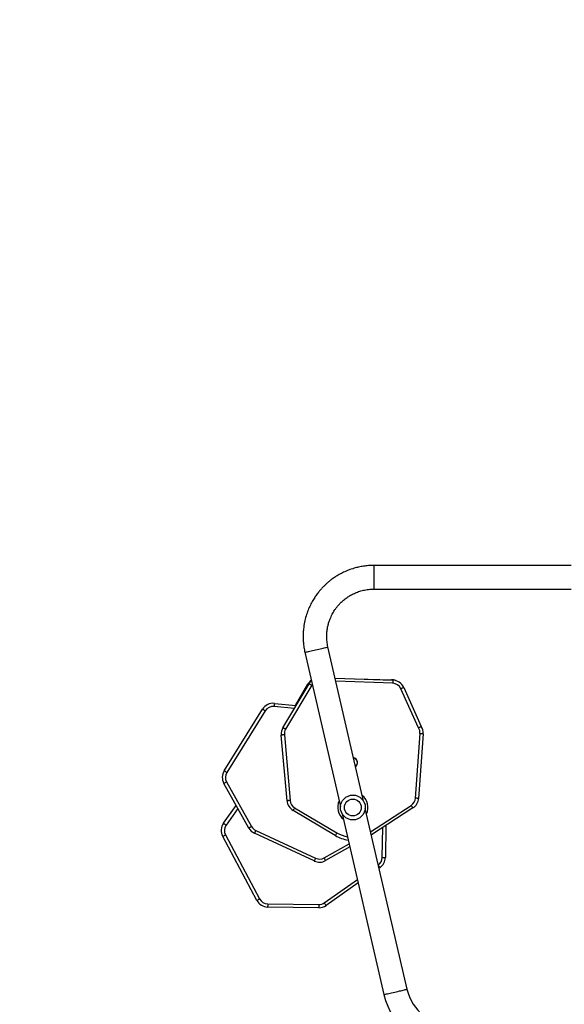
# Model space of a CAD drawing. Units: centimetres. Extents: x -1563 to 1131, y -2520 to -1089.
# Drawn here: x -280 to -192, y -1616 to -1458 of the extents above; entities that cross this region are included whole.
import ezdxf

# ---------------------------------------------------------------- set-up
doc = ezdxf.new("R2010")
doc.units = ezdxf.units.CM
doc.layers.add('VP-DIM', color=7, linetype='Continuous')
doc.layers.add('VP-HIC', color=6, linetype='Continuous')
doc.layers.add('VP-EQ', color=7, linetype='Continuous', true_color=0x8a3492)
doc.dimstyles.new('ISO-25', dxfattribs={"dimtxt": 2.5, "dimasz": 2.5, "dimexe": 1.25, "dimexo": 0.625, "dimtad": 1, "dimtxsty": 'Standard', "dimcen": 2.5, "dimadec": 0, "dimazin": 0, "dimtfac": 1, "dimtmove": 0, "dimatfit": 3, "dimfxl": 1, "dimarcsym": 0})

# ---------------------------------------------------------------- blocks, each defined once
blk = doc.blocks.new('*D85')
at = {"layer": 'Defpoints', "color": 0}
for p in [(576.86, -1202.55), (576.86, -1908.2), (-515.41, -2054.39)]:
    blk.add_point(p, dxfattribs=at)
at = {"layer": 'VP-DIM', "color": 0, "lineweight": -2}
for p, q in [((-515.41, -1272.55), (-515.41, -1182.55)), ((576.86, -1272.55), (576.86, -1182.55)), ((-495.41, -1202.55), (-10.94, -1202.55)), ((556.86, -1202.55), (72.39, -1202.55))]:
    blk.add_line(p, q, dxfattribs=at)
at = {"layer": 'VP-DIM', "color": 0}
for points in [[(-495.41, -1199.21), (-495.41, -1205.88), (-515.41, -1202.55)], [(556.86, -1205.88), (556.86, -1199.21), (576.86, -1202.55)]]:
    blk.add_solid(points, dxfattribs=at)
at = {"layer": 'VP-DIM', "color": 0, "insert": (30.72, -1202.55), "char_height": 20, "attachment_point": 5}
blk.add_mtext('1095', dxfattribs=at)
blk = doc.blocks.new('*D86')
at = {"layer": 'Defpoints', "color": 0}
for p in [(776.86, -1108.61), (776.86, -1931.1), (-678.64, -2132.81)]:
    blk.add_point(p, dxfattribs=at)
at = {"layer": 'VP-DIM', "color": 0, "lineweight": -2}
for p, q in [((-678.64, -1178.61), (-678.64, -1088.61)), ((776.86, -1178.61), (776.86, -1088.61)), ((-658.64, -1108.61), (5.78, -1108.61)), ((756.86, -1108.61), (92.44, -1108.61))]:
    blk.add_line(p, q, dxfattribs=at)
at = {"layer": 'VP-DIM', "color": 0}
for points in [[(-658.64, -1105.28), (-658.64, -1111.94), (-678.64, -1108.61)], [(756.86, -1111.94), (756.86, -1105.28), (776.86, -1108.61)]]:
    blk.add_solid(points, dxfattribs=at)
at = {"layer": 'VP-DIM', "color": 0, "insert": (49.11, -1108.61), "char_height": 20, "attachment_point": 5}
blk.add_mtext('1455', dxfattribs=at)
blk = doc.blocks.new('1731S2__')
at = {"color": 7, "linetype": 'Continuous', "lineweight": 25}
for p, q in [((6178.6, 5629.7), (5861.5, 5629.7)), ((5861.5, 5591.7), (6178.6, 5591.7)), ((5844.7, 5251.1), (5787.6, 5498.6)), ((5750.6, 5490.1), (5807.7, 5242.5)), ((5799.2, 5448.6), (5891.8, 5445.4)), ((5833.6, 5447.4), (5889.7, 5446)), ((5715.3, 5368.9), (5757.2, 5439.6)), ((5761.5, 5437), (5719.6, 5366.4)), ((5735.4, 5404.7), (5755.2, 5438.9)), ((5933.2, 5368.6), (5904.7, 5431.6)), ((5909.3, 5433.6), (5937.6, 5370.9)), ((5620.9, 5299.8), (5682.6, 5398.7)), ((5686.9, 5396.1), (5625.1, 5297.1)), ((5701.6, 5408), (5736.4, 5404.6)), ((5721.9, 5251.5), (5712.6, 5357)), ((5717.6, 5357.5), (5726.9, 5251.9)), ((5928.2, 5255.7), (5935.5, 5359.4)), ((5940.5, 5359.1), (5933.2, 5255.3)), ((5660.6, 5207.7), (5620.4, 5279.3)), ((5624.7, 5281.8), (5664.9, 5210.1)), ((5619.9, 5215.4), (5640.3, 5243.8)), ((5734.1, 5240.3), (5802, 5199.9)), ((5914.6, 4948.6), (5847.6, 5238.9)), ((5924.1, 5239.9), (5857.3, 5196.7)), ((5799.4, 5195.6), (5731.6, 5236)), ((5810.5, 5230.4), (5877.5, 4940.1)), ((5880.5, 5211.7), (5879.8, 5160.3)), ((5673.3, 5091.3), (5618.5, 5194.3)), ((5622.9, 5196.7), (5677.7, 5093.7)), ((5765.6, 5154.7), (5669.6, 5199.4)), ((5671.7, 5203.9), (5767.7, 5159.2)), ((5822.8, 5177.2), (5783.8, 5155.4)), ((5871.3, 5144.2), (5869.7, 5143)), ((5836.1, 5119.5), (5784.6, 5083.3)), ((5772.9, 5079.7), (5690.7, 5080.7)), ((5690.8, 5085.7), (5772.9, 5084.7))]:
    blk.add_line(p, q, dxfattribs=at)
at = {"color": 8, "linetype": 'Continuous', "lineweight": 25}
for p, q in [((5891.6, 5440.4), (5800.3, 5443.5)), ((5762.5, 5438.5), (5761.5, 5437)), ((5733.6, 5399.8), (5701.1, 5403.1)), ((5643, 5239), (5623.9, 5212.5)), ((5856.1, 5201.8), (5921.4, 5244.1)), ((5874.8, 5160.3), (5875.5, 5208.4)), ((5781.4, 5159.7), (5821.6, 5182.2)), ((5781.7, 5087.4), (5834.9, 5124.7))]:
    blk.add_line(p, q, dxfattribs=at)
at = {"color": 8, "linetype": 'Continuous', "lineweight": 25, "flags": 128}
for points in [[(5861.5, 5629.7), (5861.5, 5629.5), (5861.5, 5629), (5861.5, 5628.1), (5861.5, 5627), (5861.5, 5625.5), (5861.5, 5623.7), (5861.5, 5621.7), (5861.5, 5619.5), (5861.5, 5617.1), (5861.5, 5614.6), (5861.5, 5612), (5861.5, 5609.4), (5861.5, 5606.9), (5861.5, 5604.4), (5861.5, 5602), (5861.5, 5599.8), (5861.5, 5597.7), (5861.5, 5596), (5861.5, 5594.5), (5861.5, 5593.3), (5861.5, 5592.4), (5861.5, 5591.9), (5861.5, 5591.7), (5861.5, 5591.7)], [(5750.6, 5490.1), (5750.7, 5490.1), (5751.3, 5490.2), (5752.1, 5490.4), (5753.3, 5490.7), (5754.7, 5491), (5756.4, 5491.4), (5758.4, 5491.9), (5760.6, 5492.4), (5762.9, 5492.9), (5765.3, 5493.5), (5767.8, 5494.1), (5770.3, 5494.6), (5772.8, 5495.2), (5775.3, 5495.8), (5777.6, 5496.3), (5779.8, 5496.8), (5781.7, 5497.3), (5783.4, 5497.7), (5784.9, 5498), (5786.1, 5498.3), (5786.9, 5498.5), (5787.4, 5498.6), (5787.6, 5498.6), (5787.6, 5498.6)], [(5889.7, 5446), (5889.7, 5445.9), (5889.7, 5445.6), (5889.7, 5445.4)], [(5756.4, 5438.2), (5755.9, 5438.5), (5755.5, 5438.7), (5755.3, 5438.8), (5755.2, 5438.9)], [(5868.5, 5148.2), (5869, 5147.4), (5869.5, 5146.7), (5870, 5146), (5870.5, 5145.4), (5870.8, 5144.8), (5871.1, 5144.5), (5871.3, 5144.2), (5871.3, 5144.2)], [(5877.5, 4940.1), (5877.7, 4940.1), (5878.2, 4940.2), (5879.1, 4940.4), (5880.2, 4940.7), (5881.7, 4941), (5883.4, 4941.4), (5885.4, 4941.9), (5887.5, 4942.4), (5889.9, 4942.9), (5892.3, 4943.5), (5894.8, 4944.1), (5897.3, 4944.6), (5899.8, 4945.2), (5902.3, 4945.8), (5904.6, 4946.3), (5906.7, 4946.8), (5908.7, 4947.3), (5910.4, 4947.7), (5911.9, 4948), (5913, 4948.3), (5913.9, 4948.5), (5914.4, 4948.6), (5914.6, 4948.6), (5914.6, 4948.6)]]:
    blk.add_lwpolyline(points, dxfattribs=at)
at = {"color": 7, "linetype": 'Continuous', "lineweight": 25, "flags": 128}
for points in [[(5891.8, 5445.4), (5891.8, 5445.3), (5891.7, 5445), (5891.7, 5444.5), (5891.7, 5443.9), (5891.7, 5443.2), (5891.7, 5442.3), (5891.6, 5441.4), (5891.6, 5440.4)], [(5761.5, 5437), (5760.7, 5437.5), (5759.9, 5438), (5759.1, 5438.5), (5758.5, 5438.9), (5757.9, 5439.2), (5757.5, 5439.4), (5757.3, 5439.6), (5757.2, 5439.6)], [(5909.3, 5433.6), (5909.2, 5433.6), (5909, 5433.5), (5908.5, 5433.3), (5908, 5433), (5907.3, 5432.7), (5906.5, 5432.3), (5905.6, 5432), (5904.7, 5431.6)], [(5682.6, 5398.7), (5682.7, 5398.7), (5683, 5398.5), (5683.3, 5398.3), (5683.9, 5398), (5684.5, 5397.6), (5685.2, 5397.1), (5686, 5396.6), (5686.9, 5396.1)], [(5701.6, 5408), (5701.6, 5408), (5701.6, 5407.7), (5701.5, 5407.2), (5701.4, 5406.6), (5701.4, 5405.8), (5701.3, 5405), (5701.2, 5404), (5701.1, 5403.1)], [(5717.6, 5357.5), (5716.6, 5357.4), (5715.7, 5357.3), (5714.8, 5357.2), (5714, 5357.1), (5713.4, 5357.1), (5713, 5357.1), (5712.7, 5357), (5712.6, 5357)], [(5940.5, 5359.1), (5940.4, 5359.1), (5940.1, 5359.1), (5939.7, 5359.1), (5939, 5359.2), (5938.3, 5359.2), (5937.4, 5359.3), (5936.5, 5359.3), (5935.5, 5359.4)], [(5624.7, 5281.8), (5623.9, 5281.3), (5623, 5280.8), (5622.3, 5280.4), (5621.6, 5280), (5621.1, 5279.7), (5620.7, 5279.5), (5620.4, 5279.4), (5620.4, 5279.3)], [(5933.2, 5255.3), (5933.1, 5255.3), (5932.8, 5255.4), (5932.4, 5255.4), (5931.7, 5255.4), (5931, 5255.5), (5930.1, 5255.5), (5929.2, 5255.6), (5928.2, 5255.7)], [(5726.9, 5251.9), (5725.9, 5251.8), (5725, 5251.7), (5724.1, 5251.7), (5723.4, 5251.6), (5722.7, 5251.5), (5722.3, 5251.5), (5722, 5251.5), (5721.9, 5251.5)], [(5734.1, 5240.3), (5733.6, 5239.5), (5733.2, 5238.7), (5732.7, 5238), (5732.3, 5237.3), (5732, 5236.8), (5731.8, 5236.4), (5731.6, 5236.1), (5731.6, 5236)], [(5924.1, 5239.9), (5924.1, 5240), (5923.9, 5240.3), (5923.7, 5240.6), (5923.3, 5241.2), (5922.9, 5241.8), (5922.5, 5242.5), (5921.9, 5243.3), (5921.4, 5244.1)], [(5619.9, 5215.4), (5620, 5215.3), (5620.2, 5215.2), (5620.6, 5214.9), (5621.1, 5214.5), (5621.7, 5214.1), (5622.4, 5213.6), (5623.1, 5213), (5623.9, 5212.5)], [(5618.5, 5194.3), (5618.5, 5194.3), (5618.8, 5194.5), (5619.2, 5194.7), (5619.8, 5195), (5620.4, 5195.3), (5621.2, 5195.8), (5622, 5196.2), (5622.9, 5196.7)], [(5671.7, 5203.9), (5671.3, 5203), (5670.9, 5202.2), (5670.5, 5201.4), (5670.2, 5200.7), (5669.9, 5200.1), (5669.7, 5199.7), (5669.6, 5199.5), (5669.6, 5199.4)], [(5802, 5199.9), (5801.5, 5199.1), (5801, 5198.3), (5800.6, 5197.6), (5800.2, 5196.9), (5799.9, 5196.4), (5799.6, 5196), (5799.5, 5195.7), (5799.4, 5195.6)], [(5767.7, 5159.2), (5767.3, 5158.3), (5766.9, 5157.5), (5766.6, 5156.7), (5766.2, 5156), (5766, 5155.4), (5765.8, 5155), (5765.7, 5154.8), (5765.6, 5154.7)], [(5781.4, 5159.7), (5781.9, 5158.9), (5782.3, 5158), (5782.7, 5157.3), (5783.1, 5156.6), (5783.4, 5156.1), (5783.6, 5155.7), (5783.8, 5155.4), (5783.8, 5155.4)], [(5874.8, 5160.3), (5875.8, 5160.3), (5876.7, 5160.3), (5877.6, 5160.3), (5878.4, 5160.3), (5879, 5160.3), (5879.5, 5160.3), (5879.7, 5160.3), (5879.8, 5160.3)], [(5690.8, 5085.7), (5690.8, 5084.7), (5690.8, 5083.8), (5690.8, 5082.9), (5690.8, 5082.1), (5690.7, 5081.5), (5690.7, 5081), (5690.7, 5080.8), (5690.7, 5080.7)], [(5781.7, 5087.4), (5782.3, 5086.6), (5782.8, 5085.8), (5783.3, 5085.1), (5783.7, 5084.5), (5784.1, 5084), (5784.4, 5083.6), (5784.5, 5083.4), (5784.6, 5083.3)]]:
    blk.add_lwpolyline(points, dxfattribs=at)
at = {"color": 7, "linetype": 'Continuous', "lineweight": 25}
for radius in [20, 13.5]:
    blk.add_circle((5827.6, 5240.7), radius, dxfattribs=at)
for centre, radius, start, end in [((5772.5, 5428.8), 20, 125.3329, 149.8953), ((5774.4, 5429.4), 20, 131.5922, 149.3175), ((5889.2, 5426), 20, 68.4769, 88.6104), ((5891.1, 5425.4), 20, 24.2843, 88.0327), ((5891.1, 5425.4), 15, 24.2843, 88.0327), ((5699.6, 5388.1), 20, 84.2843, 148.0327), ((5699.6, 5388.1), 15, 84.2843, 148.0327), ((5732.5, 5358.8), 20, 149.4619, 185.0447), ((5732.5, 5358.8), 15, 149.4842, 185.0447), ((5920.5, 5360.5), 15, 355.984, 32.6953), ((5920.5, 5360.5), 20, 355.984, 31.5668), ((5826.9, 5312.5), 8.25, 308.3591, 77.6409), ((5826.9, 5312.5), 7.95, 358.0327, 76.6112), ((5826.9, 5312.5), 7.95, 309.3888, 358.0327), ((5637.8, 5289.1), 20, 147.7727, 209.3175), ((5637.8, 5289.1), 15, 147.7325, 209.3175), ((5913.3, 5256.7), 15, 302.9335, 355.984), ((5913.3, 5256.7), 20, 302.9335, 355.984), ((5741.8, 5253.2), 20, 185.0447, 239.2324), ((5741.8, 5253.2), 15, 185.0447, 239.2324), ((5636.1, 5203.7), 20, 144.2843, 208.0327), ((5636.1, 5203.7), 15, 144.2843, 208.0327), ((5678, 5217.5), 20, 209.4619, 245.0447), ((5678, 5217.5), 15, 209.4842, 245.0447), ((5827.6, 5242.9), 55, 239.2324, 262.3189), ((5774.1, 5172.8), 15, 245.0447, 299.2324), ((5859.8, 5160.5), 15, 305.0447, 359.2324), ((5859.8, 5160.5), 20, 305.0447, 359.2324), ((5774.1, 5172.8), 20, 245.0447, 299.2324), ((5691, 5100.7), 20, 207.7727, 269.3175), ((5691, 5100.7), 15, 207.7325, 269.3175), ((5773.1, 5099.7), 15, 269.4842, 305.0447), ((5773.1, 5099.7), 20, 269.4619, 305.0447), ((5988.6, 4965.7), 114, 193, 270), ((5988.6, 4965.7), 76, 193, 270)]:
    blk.add_arc(centre, radius, start, end, dxfattribs=at)
at = {"color": 8, "linetype": 'Continuous', "lineweight": 25}
for centre, radius, start, end in [((5827.6, 5240.9), 24.3, 334.4342, 51.5658), ((5827.6, 5240.9), 24.3, 154.4342, 231.5658), ((5827.6, 5242.9), 50, 239.2324, 260.1399)]:
    blk.add_arc(centre, radius, start, end, dxfattribs=at)
at = {"color": 7, "linetype": 'Continuous', "lineweight": 25}
for points, knots in [([(5861.5, 5629.7), (5858.6, 5629.7), (5852.9, 5629.5), (5844.7, 5628.5), (5837, 5627.1), (5829, 5625), (5820.9, 5622.3), (5813, 5618.9), (5805.9, 5615.2), (5799.6, 5611.5), (5794.2, 5607.7), (5789.6, 5604.1), (5785.6, 5600.7), (5782.1, 5597.4), (5778.6, 5593.9), (5775, 5589.9), (5771.1, 5585.1), (5767.1, 5579.5), (5763.1, 5573.1), (5759.1, 5565.8), (5755.5, 5557.6), (5752.3, 5548.4), (5749.7, 5538.3), (5748.3, 5528.9), (5747.7, 5520.4), (5747.6, 5513.1), (5748, 5505.6), (5748.9, 5497.9), (5750, 5492.7), (5750.6, 5490.1)], [0, 0, 0, 0, 0.042458, 0.082704, 0.121131, 0.157682, 0.203417, 0.245758, 0.284714, 0.320282, 0.352463, 0.381258, 0.406665, 0.428762, 0.451854, 0.478422, 0.508463, 0.541981, 0.578972, 0.619439, 0.66338, 0.710793, 0.761678, 0.816037, 0.850329, 0.885872, 0.922667, 0.960709, 1, 1, 1, 1]), ([(5787.6, 5498.6), (5787.3, 5500.1), (5786.6, 5503.1), (5786.1, 5507.5), (5785.7, 5511.8), (5785.6, 5516), (5785.8, 5520.7), (5786.3, 5526), (5787.3, 5531.7), (5788.7, 5537.2), (5790.4, 5542.3), (5792.4, 5547), (5794.3, 5551), (5796.3, 5554.5), (5798.4, 5557.9), (5800.9, 5561.5), (5804.1, 5565.4), (5808, 5569.7), (5812.8, 5574), (5818.1, 5578.1), (5823.9, 5581.8), (5830.1, 5585), (5835.7, 5587.2), (5840.6, 5588.8), (5844.5, 5589.8), (5848.5, 5590.6), (5852.7, 5591.2), (5857.1, 5591.6), (5860, 5591.7), (5861.5, 5591.7)], [0, 0, 0, 0, 0.033959, 0.066699, 0.098221, 0.128525, 0.157608, 0.203358, 0.245723, 0.284697, 0.326993, 0.364412, 0.396951, 0.424609, 0.451919, 0.484227, 0.521539, 0.563858, 0.611181, 0.663506, 0.710936, 0.76184, 0.816218, 0.844707, 0.874038, 0.904254, 0.935405, 0.967482, 1, 1, 1, 1]), ([(5719.6, 5366.4), (5719.5, 5366.4), (5719.2, 5366.6), (5718.4, 5367.1), (5717.3, 5367.8), (5716.2, 5368.4), (5715.4, 5368.9), (5715.3, 5368.9), (5715.3, 5368.9)], [0, 0, 0, 0, 0.033535, 0.14136, 0.356017, 0.570676, 0.785347, 1, 1, 1, 1]), ([(5937.6, 5370.9), (5937.5, 5370.9), (5937.4, 5370.9), (5936.7, 5370.5), (5935.6, 5369.9), (5934.3, 5369.2), (5933.5, 5368.7), (5933.2, 5368.6), (5933.2, 5368.6)], [0, 0, 0, 0, 0.214103, 0.428184, 0.642456, 0.857144, 0.995277, 1, 1, 1, 1]), ([(5620.9, 5299.8), (5620.9, 5299.7), (5621, 5299.7), (5621.7, 5299.2), (5622.8, 5298.6), (5624, 5297.8), (5624.7, 5297.4), (5625.1, 5297.2), (5625.1, 5297.1)], [0, 0, 0, 0, 0.214667, 0.429331, 0.644002, 0.858666, 0.975014, 1, 1, 1, 1]), ([(5664.9, 5210.1), (5664.9, 5210.1), (5664.5, 5209.9), (5663.7, 5209.5), (5662.6, 5208.8), (5661.5, 5208.2), (5660.7, 5207.8), (5660.6, 5207.7), (5660.6, 5207.7)], [0, 0, 0, 0, 0.033531, 0.14136, 0.356018, 0.57068, 0.785338, 1, 1, 1, 1]), ([(5673.3, 5091.3), (5673.3, 5091.4), (5673.4, 5091.4), (5674.2, 5091.8), (5675.3, 5092.4), (5676.5, 5093), (5677.3, 5093.5), (5677.6, 5093.7), (5677.7, 5093.7)], [0, 0, 0, 0, 0.21466, 0.429331, 0.643995, 0.858662, 0.975008, 1, 1, 1, 1]), ([(5772.9, 5084.7), (5772.9, 5084.6), (5772.9, 5084.2), (5772.9, 5083.3), (5772.9, 5082), (5772.9, 5080.7), (5772.9, 5079.9), (5772.9, 5079.7), (5772.9, 5079.7)], [0, 0, 0, 0, 0.033532, 0.141358, 0.356018, 0.570679, 0.785345, 1, 1, 1, 1])]:
    blk.add_open_spline(points, degree=3, knots=knots, dxfattribs=at)
blk = doc.blocks.new('1731S2_2D__')
at = {"layer": 'VP-EQ', "color": 0, "xscale": 0.1, "yscale": 0.1, "zscale": 0.1}
blk.add_blockref('1731S2__', (2918.56, -2506.56), dxfattribs=at)

msp = doc.modelspace()

# ---------------------------------------------------------------- linework, layer by layer
at = {"layer": 'VP-HIC', "color": 4}
msp.add_lwpolyline([(75.2, -1356.47), (119.22, -1392.41, -0.295074), (195.9, -1630.07), (182.77, -1679.09, -0.577167), (-201.93, -1782.31), (-275.64, -1708.69, -0.578532), (-171.98, -1323.62), (-129.15, -1312.28, -0.240395)], format="xyb", close=True, dxfattribs=at)

# ---------------------------------------------------------------- block references
at = {"layer": 'VP-EQ', "color": 0}
msp.add_blockref('1731S2_2D__', (-3727.75, 398.39), dxfattribs=at)

# ---------------------------------------------------------------- dimensions: what is measured, and where the dimension line sits
at = {"layer": 'VP-DIM', "color": 0}
dim = msp.add_linear_dim(base=(776.8603, -1108.6116), p1=(-678.6372, -2132.813), p2=(776.8603, -1931.0984), dimstyle='ISO-25', override={"dimtxt": 20, "dimasz": 20, "dimexe": 20, "dimexo": 50, "dimgap": 10, "dimtad": 0, "dimdec": 0, "dimzin": 1, "dimadec": 2, "dimfxl": 70, "dimfxlon": 1, "dimtzin": 1}, dxfattribs=at)
dim.commit()
dim.dimension.update_dxf_attribs({"geometry": '*D86', "text_midpoint": (49.1116, -1108.6116)})
dim = msp.add_linear_dim(base=(576.86, -1202.55), p1=(-515.41, -2054.39), p2=(576.86, -1908.2), text='1095', dimstyle='ISO-25', override={"dimtxt": 20, "dimasz": 20, "dimexe": 20, "dimexo": 50, "dimgap": 10, "dimtad": 0, "dimdec": 0, "dimzin": 1, "dimadec": 2, "dimfxl": 70, "dimfxlon": 1, "dimtzin": 1}, dxfattribs=at)
dim.commit()
dim.dimension.update_dxf_attribs({"geometry": '*D85', "text_midpoint": (30.72, -1202.55)})

doc.saveas('drawing.dxf')
